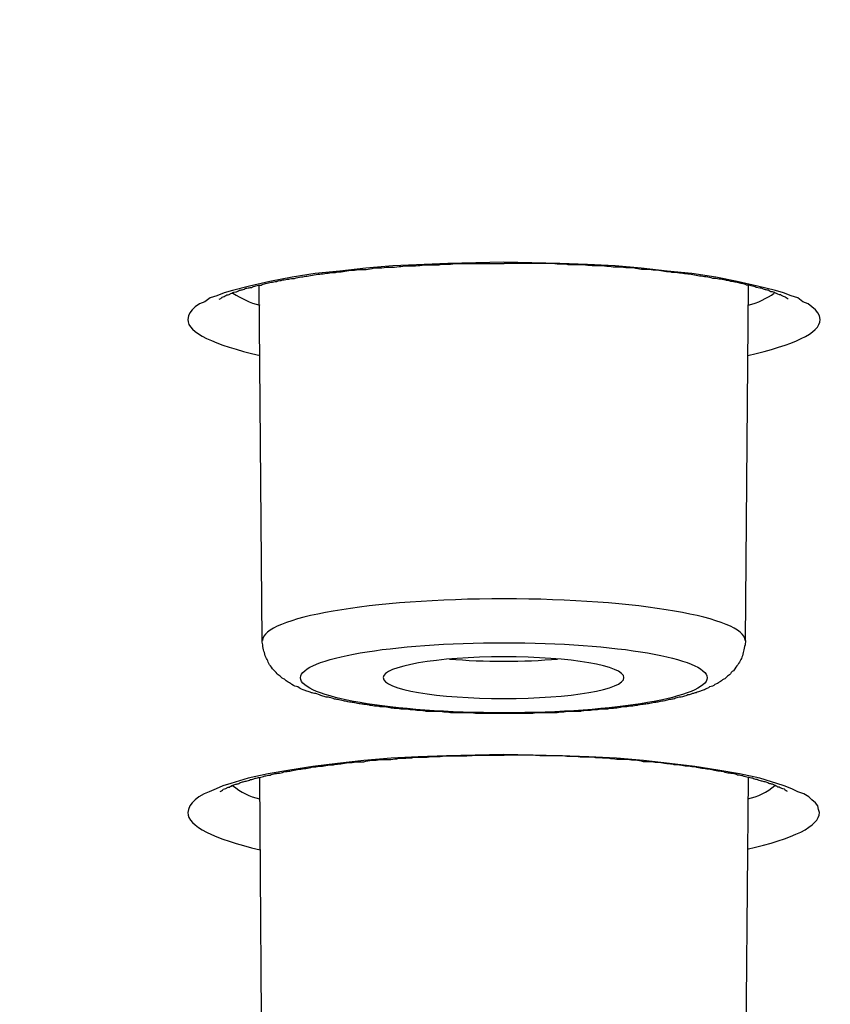
# Model space of a CAD drawing. Units: inches. Extents: x -1105 to 784, y -1219 to 1676.
# Drawn here: x 362 to 369, y 1173 to 1181 of the extents above; entities that cross this region are included whole.
import ezdxf

# ---------------------------------------------------------------- set-up
doc = ezdxf.new("R2010")
doc.units = ezdxf.units.IN
doc.header["$MEASUREMENT"] = 0
doc.layers.add('Layer 1', color=7, linetype='Continuous')

msp = doc.modelspace()

# ---------------------------------------------------------------- linework, layer by layer
at = {"layer": 'Layer 1', "lineweight": 25}
for points in [[(366.0739, 1179.0844), (365.6281, 1179.0724), (365.188, 1179.0547), (364.9738, 1179.0369), (364.7657, 1179.0129), (364.5695, 1178.9951), (364.3852, 1178.9654), (364.2068, 1178.9298), (364.0463, 1178.8942), (363.9095, 1178.8583), (363.844, 1178.8405), (363.7847, 1178.8169), (363.7311, 1178.7988), (363.6894, 1178.769), (363.6478, 1178.7512), (363.6121, 1178.7276), (363.5883, 1178.7037), (363.5705, 1178.6801), (363.5587, 1178.6561), (363.5527, 1178.6264)], [(368.5953, 1178.6264), (368.5893, 1178.6561), (368.5775, 1178.6801), (368.5595, 1178.7037), (368.53, 1178.7276), (368.5002, 1178.7512), (368.4585, 1178.769), (368.4169, 1178.7988), (368.3634, 1178.8169), (368.3038, 1178.8405), (368.2385, 1178.8583), (368.0959, 1178.8942), (367.9353, 1178.9298), (367.7629, 1178.9654), (367.5725, 1178.9951), (367.3763, 1179.0129), (367.1682, 1179.0369), (366.9601, 1179.0547), (366.7399, 1179.0666), (366.52, 1179.0724), (366.0739, 1179.0844)], [(364.1462, 1176.068), (364.1224, 1178.9044)], [(367.9995, 1176.068), (368.0233, 1178.9044)], [(366.0739, 1175.1596), (365.6161, 1175.1479), (365.3901, 1175.1418), (365.176, 1175.1298), (364.9561, 1175.112), (364.7479, 1175.0884), (364.5517, 1175.0645), (364.3674, 1175.0347), (364.195, 1175.0049), (364.0344, 1174.9694), (363.8975, 1174.9276), (363.8322, 1174.9099), (363.7787, 1174.8863), (363.7251, 1174.8623), (363.6836, 1174.8445), (363.6418, 1174.8209), (363.6121, 1174.797), (363.5883, 1174.773), (363.5705, 1174.7494), (363.5587, 1174.7197), (363.5527, 1174.6957)], [(368.5893, 1174.6957), (368.5835, 1174.7197), (368.5775, 1174.7494), (368.5595, 1174.773), (368.53, 1174.797), (368.5062, 1174.8209), (368.4645, 1174.8445), (368.4169, 1174.8623), (368.3694, 1174.8863), (368.3098, 1174.9099), (368.2505, 1174.9276), (368.1137, 1174.9694), (367.9531, 1175.0049), (367.7807, 1175.0347), (367.5963, 1175.0645), (367.3941, 1175.0884), (367.186, 1175.112), (366.9718, 1175.1298), (366.7519, 1175.1418), (366.526, 1175.1479), (366.0739, 1175.1596)], [(364.1462, 1172.3097), (364.1284, 1174.9737)], [(367.9995, 1172.3097), (368.0233, 1174.9737)]]:
    msp.add_lwpolyline(points, dxfattribs=at)
for points, knots in [([(308.7264, 1161.9466), (366.7044, 1156.4462), (439.3701, 1160.1508), (471.0469, 1170.2181), (502.7118, 1180.2854), (481.3936, 1192.9038), (423.4216, 1198.4042), (365.4437, 1203.905), (292.7779, 1200.2001), (261.1012, 1190.1328), (229.4304, 1180.0655), (250.7544, 1167.447), (308.7264, 1161.9466)], [0, 0, 0, 0, 1, 1, 1, 2, 2, 2, 3, 3, 3, 4, 4, 4, 4]), ([(486.4364, 1180.8447), (486.6385, 1192.3925), (432.9122, 1201.776), (366.4427, 1201.8116), (299.9673, 1201.8475), (245.9138, 1192.5173), (245.7059, 1180.9754), (245.7059, 1180.9754), (245.7059, 1180.8447), (245.7059, 1180.8447)], [0, 0, 0, 0, 1, 1, 1, 2, 2, 2, 3, 3, 3, 3]), ([(308.6572, 1161.9361), (309.2579, 1161.8827), (309.8644, 1161.829), (310.4591, 1161.7757), (311.0656, 1161.7161), (311.6722, 1161.6624), (312.2787, 1161.6091), (312.8912, 1161.5554), (313.5036, 1161.502), (314.1161, 1161.4545), (314.7345, 1161.4007), (315.347, 1161.3474), (315.9655, 1161.3057), (316.5899, 1161.2523), (317.2084, 1161.2048), (317.8326, 1161.1572), (318.4571, 1161.1097), (319.0873, 1161.0621), (319.7118, 1161.0146), (320.342, 1160.9728), (320.9724, 1160.9253), (321.6027, 1160.8836), (322.2389, 1160.836), (322.8694, 1160.7943), (323.5056, 1160.7529), (324.1478, 1160.7112), (324.7841, 1160.6694), (325.4263, 1160.628), (326.0685, 1160.5921), (326.7108, 1160.5507), (327.353, 1160.509), (328.0012, 1160.4734), (328.6492, 1160.4375), (329.2975, 1160.4019), (329.9457, 1160.3602), (330.5937, 1160.3246), (331.2419, 1160.2949), (331.9019, 1160.2593), (332.5561, 1160.2234), (333.2044, 1160.194), (333.8644, 1160.1642), (334.5184, 1160.1283), (335.1786, 1160.0985), (335.8386, 1160.0687), (336.4986, 1160.0393), (337.1586, 1160.0096), (337.8188, 1159.9798), (338.4848, 1159.9559), (339.1448, 1159.9261), (339.8108, 1159.9025), (340.4768, 1159.8786), (341.1428, 1159.8488), (341.8088, 1159.8252), (342.4748, 1159.8013), (343.1408, 1159.7777), (343.8128, 1159.7537), (344.4848, 1159.7359), (345.1566, 1159.7181), (345.8286, 1159.6942), (346.5006, 1159.6706), (347.1726, 1159.6528), (347.8444, 1159.6347), (348.5224, 1159.6169), (349.1884, 1159.5991), (349.8663, 1159.5813), (350.5441, 1159.5693), (351.2161, 1159.5574), (351.8939, 1159.5396), (352.5719, 1159.528), (353.2499, 1159.5098), (353.9277, 1159.504), (354.6057, 1159.492), (355.2834, 1159.4801), (355.9614, 1159.4684), (356.6452, 1159.4565), (357.3232, 1159.4507), (358.001, 1159.4387), (358.679, 1159.4325), (359.3627, 1159.4267), (360.0407, 1159.4209), (360.7245, 1159.4147), (361.4025, 1159.4089), (362.0863, 1159.4027), (362.7641, 1159.4027), (363.448, 1159.3969), (364.1318, 1159.3969), (364.8098, 1159.3969), (365.4936, 1159.3969), (365.4936, 1159.3969), (367.5391, 1159.3969), (367.5391, 1159.3969), (368.2171, 1159.3969), (368.9009, 1159.3969), (369.5789, 1159.4027), (370.2567, 1159.4027), (370.9404, 1159.4147), (371.6244, 1159.4147), (372.3022, 1159.4209), (372.9862, 1159.4325), (373.664, 1159.4387), (374.342, 1159.4445), (375.0197, 1159.4507), (375.7037, 1159.4623), (376.3815, 1159.4684), (377.0595, 1159.4801), (377.7433, 1159.492), (378.4153, 1159.504), (379.0931, 1159.516), (379.771, 1159.528), (380.4488, 1159.5457), (381.1268, 1159.5574), (381.7988, 1159.5755), (382.4766, 1159.5933), (383.1486, 1159.6053), (383.8266, 1159.6231), (384.4984, 1159.6408), (385.1704, 1159.6586), (385.8423, 1159.6826), (386.5143, 1159.7004), (387.1863, 1159.7181), (387.8581, 1159.7417), (388.5241, 1159.7599), (389.1961, 1159.7893), (389.8621, 1159.8074), (390.5341, 1159.831), (391.2001, 1159.8608), (391.8661, 1159.8847), (392.5321, 1159.9083), (393.1921, 1159.9323), (393.8581, 1159.962), (394.5181, 1159.9914), (395.1783, 1160.0212), (395.8443, 1160.0452), (396.4984, 1160.0749), (397.1584, 1160.1105), (397.8186, 1160.1344), (398.4726, 1160.17), (399.1326, 1160.1998), (399.7868, 1160.2353), (400.4408, 1160.2713), (401.089, 1160.3068), (401.7432, 1160.3366), (402.3913, 1160.3722), (403.0395, 1160.4077), (403.6877, 1160.4495), (404.3357, 1160.485), (404.984, 1160.521), (405.6262, 1160.5624), (406.2684, 1160.5983), (406.9106, 1160.6397), (407.5529, 1160.6814), (408.1831, 1160.7231), (408.8253, 1160.7645), (409.4616, 1160.8062), (410.092, 1160.848), (410.7283, 1160.8955), (411.3585, 1160.9373), (411.9889, 1160.9848), (412.6192, 1161.0262), (413.2496, 1161.0737), (413.8739, 1161.1213), (414.4983, 1161.1692), (415.1228, 1161.2167), (415.741, 1161.2701), (416.3595, 1161.3176), (416.978, 1161.3652), (417.5964, 1161.4189), (418.2089, 1161.4664), (418.8213, 1161.5198), (419.4338, 1161.5735), (420.0405, 1161.6269), (420.6529, 1161.6806), (421.2534, 1161.7339), (421.8601, 1161.7873), (422.4666, 1161.8468), (423.0612, 1161.9005), (423.6617, 1161.9539), (424.2564, 1162.0134), (424.8511, 1162.0729), (425.4458, 1162.1324), (426.0405, 1162.1858), (426.6292, 1162.2511), (427.2119, 1162.3106), (427.8006, 1162.3702), (428.3833, 1162.4297), (428.9661, 1162.4892), (429.5429, 1162.5545), (430.1198, 1162.6141), (430.6965, 1162.6794), (431.2674, 1162.7447), (431.8381, 1162.8101), (432.409, 1162.8757), (432.9739, 1162.9411), (433.5389, 1163.0064), (434.1038, 1163.0779), (434.6627, 1163.1432), (435.2217, 1163.2147), (435.7748, 1163.2801), (436.3337, 1163.3454), (436.8808, 1163.4169), (437.4278, 1163.488), (437.9749, 1163.5595), (438.5221, 1163.6307), (439.0632, 1163.7022), (439.6042, 1163.7737), (440.1395, 1163.8448), (440.6747, 1163.9221), (441.2098, 1163.9994), (441.739, 1164.0709), (442.2684, 1164.1482), (442.7916, 1164.2197), (443.3089, 1164.2967), (443.8323, 1164.374), (444.3555, 1164.4513), (444.8669, 1164.5286), (445.3783, 1164.6059), (445.8896, 1164.6832), (446.3952, 1164.7667), (446.9006, 1164.844), (447.406, 1164.9271), (447.9056, 1165.0044), (448.399, 1165.0879), (448.8986, 1165.171), (449.3862, 1165.2483), (449.8738, 1165.3314), (450.3674, 1165.4149), (450.8491, 1165.498), (451.3307, 1165.5873), (451.8063, 1165.6704), (452.2822, 1165.7539), (452.752, 1165.837), (453.2276, 1165.9263), (453.6915, 1166.0152), (454.1553, 1166.0987), (454.6191, 1166.188), (455.077, 1166.2711), (455.5289, 1166.3604), (455.9867, 1166.4496), (456.4328, 1166.5386), (456.8788, 1166.6279), (457.3307, 1166.7229), (457.7648, 1166.8122), (458.2048, 1166.9015), (458.6449, 1166.9966), (459.073, 1167.0859), (459.5011, 1167.1748), (459.9294, 1167.2699), (460.3515, 1167.3654), (460.7737, 1167.4604), (461.1959, 1167.5555), (461.6062, 1167.6448), (462.0165, 1167.7399), (462.4268, 1167.835), (462.8253, 1167.9301), (463.2296, 1168.0314), (463.6279, 1168.1264), (464.0205, 1168.2215), (464.4188, 1168.3166), (464.8053, 1168.4179), (465.1919, 1168.513), (465.5724, 1168.6139), (465.9589, 1168.7151), (466.3337, 1168.8102), (466.7082, 1168.9111), (467.0828, 1169.0124), (467.4455, 1169.1075), (467.8083, 1169.2145), (468.1711, 1169.3158), (468.5278, 1169.4109), (468.8786, 1169.518), (469.2296, 1169.6189), (469.5804, 1169.7201), (469.9194, 1169.821), (470.2642, 1169.9281), (470.6032, 1170.0294), (470.9362, 1170.1364), (471.2692, 1170.2431), (471.5962, 1170.3444), (471.9174, 1170.4515), (472.2384, 1170.5585), (472.5536, 1170.6594), (472.8688, 1170.7665), (473.1839, 1170.8736), (473.4873, 1170.9806), (473.7905, 1171.0877), (474.0938, 1171.1948), (474.3852, 1171.3018), (474.6825, 1171.4089), (474.9739, 1171.5218), (475.4733, 1171.712), (475.9669, 1171.9025), (476.4545, 1172.1047), (476.9184, 1172.2948), (477.3822, 1172.4912), (477.8401, 1172.6934), (478.2741, 1172.8893), (478.7022, 1173.0857), (479.1245, 1173.2937), (479.5228, 1173.49), (479.9214, 1173.6922), (480.3077, 1173.9063), (480.5041, 1174.0076), (480.6942, 1174.1143), (480.8846, 1174.2213), (481.0868, 1174.3346), (481.2829, 1174.4533), (481.4793, 1174.5723), (481.6695, 1174.6914), (481.8598, 1174.81), (482.0442, 1174.9291), (482.2226, 1175.042), (482.401, 1175.1668), (482.5734, 1175.2859), (482.7458, 1175.4049), (482.9064, 1175.5236), (483.073, 1175.6488), (483.2276, 1175.7617), (483.388, 1175.8865), (483.5366, 1176.0114), (483.6854, 1176.1304), (483.8341, 1176.2553), (483.9709, 1176.3801), (484.1075, 1176.4988), (484.2444, 1176.624), (484.3692, 1176.7547), (484.5001, 1176.8737), (484.6189, 1177.0044), (484.738, 1177.1292), (484.9222, 1177.3256), (485.0888, 1177.5278), (485.2552, 1177.7419), (485.4098, 1177.9441), (485.5526, 1178.152), (485.6834, 1178.372), (485.7785, 1178.5266), (485.8678, 1178.6932), (485.9451, 1178.8598), (486.0282, 1179.0202), (486.0937, 1179.1868), (486.1531, 1179.3592), (486.2126, 1179.52), (486.2661, 1179.6862), (486.3077, 1179.8586), (486.3494, 1180.0252), (486.385, 1180.1976), (486.403, 1180.37), (486.4267, 1180.5246), (486.4385, 1180.6854), (486.4385, 1180.8458)], [0, 0, 0, 0, 1, 1, 1, 2, 2, 2, 3, 3, 3, 4, 4, 4, 5, 5, 5, 6, 6, 6, 7, 7, 7, 8, 8, 8, 9, 9, 9, 10, 10, 10, 11, 11, 11, 12, 12, 12, 13, 13, 13, 14, 14, 14, 15, 15, 15, 16, 16, 16, 17, 17, 17, 18, 18, 18, 19, 19, 19, 20, 20, 20, 21, 21, 21, 22, 22, 22, 23, 23, 23, 24, 24, 24, 25, 25, 25, 26, 26, 26, 27, 27, 27, 28, 28, 28, 29, 29, 29, 30, 30, 30, 31, 31, 31, 32, 32, 32, 33, 33, 33, 34, 34, 34, 35, 35, 35, 36, 36, 36, 37, 37, 37, 38, 38, 38, 39, 39, 39, 40, 40, 40, 41, 41, 41, 42, 42, 42, 43, 43, 43, 44, 44, 44, 45, 45, 45, 46, 46, 46, 47, 47, 47, 48, 48, 48, 49, 49, 49, 50, 50, 50, 51, 51, 51, 52, 52, 52, 53, 53, 53, 54, 54, 54, 55, 55, 55, 56, 56, 56, 57, 57, 57, 58, 58, 58, 59, 59, 59, 60, 60, 60, 61, 61, 61, 62, 62, 62, 63, 63, 63, 64, 64, 64, 65, 65, 65, 66, 66, 66, 67, 67, 67, 68, 68, 68, 69, 69, 69, 70, 70, 70, 71, 71, 71, 72, 72, 72, 73, 73, 73, 74, 74, 74, 75, 75, 75, 76, 76, 76, 77, 77, 77, 78, 78, 78, 79, 79, 79, 80, 80, 80, 81, 81, 81, 82, 82, 82, 83, 83, 83, 84, 84, 84, 85, 85, 85, 86, 86, 86, 87, 87, 87, 88, 88, 88, 89, 89, 89, 90, 90, 90, 91, 91, 91, 92, 92, 92, 93, 93, 93, 94, 94, 94, 95, 95, 95, 96, 96, 96, 97, 97, 97, 98, 98, 98, 99, 99, 99, 100, 100, 100, 101, 101, 101, 102, 102, 102, 103, 103, 103, 104, 104, 104, 105, 105, 105, 106, 106, 106, 107, 107, 107, 108, 108, 108, 109, 109, 109, 110, 110, 110, 111, 111, 111, 112, 112, 112, 113, 113, 113, 114, 114, 114, 115, 115, 115, 116, 116, 116, 116]), ([(363.8048, 1178.7883), (363.8226, 1178.8002), (363.8286, 1178.8002), (363.8286, 1178.806), (363.8524, 1178.8122), (363.8524, 1178.818), (363.8641, 1178.8242), (363.8701, 1178.8242), (363.8821, 1178.8242), (363.8881, 1178.83), (363.8939, 1178.83), (363.8999, 1178.8358), (363.9119, 1178.842), (363.9177, 1178.842), (363.9237, 1178.8478), (363.9356, 1178.8478), (363.9415, 1178.8478), (363.9534, 1178.854), (363.9654, 1178.8598), (363.9772, 1178.8598), (363.9832, 1178.8656), (363.995, 1178.8656), (364.007, 1178.8717), (364.013, 1178.8775), (364.0248, 1178.8775), (364.0367, 1178.8775), (364.0485, 1178.8834), (364.0605, 1178.8834), (364.0723, 1178.8895), (364.0843, 1178.8953), (364.0961, 1178.8953), (364.114, 1178.9015), (364.1198, 1178.9015), (364.1378, 1178.9015), (364.1496, 1178.9073), (364.1616, 1178.9131), (364.1734, 1178.9131), (364.1913, 1178.9193), (364.2031, 1178.9193), (364.2211, 1178.9251), (364.2329, 1178.9251), (364.2449, 1178.9313), (364.2627, 1178.9313), (364.2804, 1178.9371), (364.2924, 1178.9371), (364.3102, 1178.9429), (364.328, 1178.9429), (364.34, 1178.949), (364.3578, 1178.949), (364.3697, 1178.9549), (364.3875, 1178.9549), (364.4053, 1178.9549), (364.4233, 1178.9607), (364.441, 1178.9668), (364.4588, 1178.9668), (364.4768, 1178.9668), (364.4886, 1178.9726), (364.5064, 1178.9726), (364.5243, 1178.9788), (364.5421, 1178.9788), (364.5599, 1178.9846), (364.5837, 1178.9846), (364.6016, 1178.9904), (364.6194, 1178.9904), (364.6372, 1178.9904), (364.6552, 1178.9966), (364.673, 1178.9966), (364.6908, 1179.0024), (364.7145, 1179.0024), (364.7325, 1179.0024), (364.7503, 1179.0086), (364.774, 1179.0086), (364.7918, 1179.0086), (364.8098, 1179.0144), (364.8336, 1179.0144), (364.8514, 1179.0202), (364.8691, 1179.0202), (364.8929, 1179.0202), (364.9167, 1179.0264), (364.9346, 1179.0264), (364.9524, 1179.0264), (364.9762, 1179.0264), (364.994, 1179.0322), (365.0178, 1179.0322), (365.0417, 1179.038), (365.0595, 1179.038), (365.0833, 1179.038), (365.1011, 1179.038), (365.1248, 1179.0441), (365.1486, 1179.0441), (365.1666, 1179.0441), (365.1903, 1179.0441), (365.2141, 1179.0441), (365.2379, 1179.0499), (365.2557, 1179.0499), (365.2794, 1179.0561), (365.3032, 1179.0561), (365.327, 1179.0561), (365.345, 1179.0561), (365.3687, 1179.0561), (365.3925, 1179.0561), (365.4163, 1179.0619), (365.44, 1179.0619), (365.4578, 1179.0619), (365.4876, 1179.0619), (365.5054, 1179.0619), (365.5291, 1179.0619), (365.5531, 1179.0619), (365.5769, 1179.0677), (365.5769, 1179.0677), (365.6482, 1179.0677), (365.6482, 1179.0677), (365.672, 1179.0739), (365.6957, 1179.0739), (365.7195, 1179.0739), (365.7195, 1179.0739), (365.7908, 1179.0739), (365.7908, 1179.0739), (365.8146, 1179.0739), (365.8326, 1179.0739), (365.8623, 1179.0739), (365.8623, 1179.0739), (365.9336, 1179.0739), (365.9336, 1179.0739), (365.9336, 1179.0739), (366.005, 1179.0739), (366.005, 1179.0739), (366.005, 1179.0739), (366.0763, 1179.0739), (366.0763, 1179.0739)], [0, 0, 0, 0, 1, 1, 1, 2, 2, 2, 3, 3, 3, 4, 4, 4, 5, 5, 5, 6, 6, 6, 7, 7, 7, 8, 8, 8, 9, 9, 9, 10, 10, 10, 11, 11, 11, 12, 12, 12, 13, 13, 13, 14, 14, 14, 15, 15, 15, 16, 16, 16, 17, 17, 17, 18, 18, 18, 19, 19, 19, 20, 20, 20, 21, 21, 21, 22, 22, 22, 23, 23, 23, 24, 24, 24, 25, 25, 25, 26, 26, 26, 27, 27, 27, 28, 28, 28, 29, 29, 29, 30, 30, 30, 31, 31, 31, 32, 32, 32, 33, 33, 33, 34, 34, 34, 35, 35, 35, 36, 36, 36, 37, 37, 37, 38, 38, 38, 39, 39, 39, 40, 40, 40, 41, 41, 41, 42, 42, 42, 43, 43, 43, 43]), ([(368.342, 1178.7883), (368.324, 1178.8002), (368.324, 1178.8002), (368.3182, 1178.806), (368.2944, 1178.8122), (368.2884, 1178.818), (368.2824, 1178.8242), (368.2764, 1178.8242), (368.2706, 1178.8242), (368.2587, 1178.83), (368.2527, 1178.83), (368.2409, 1178.8358), (368.2349, 1178.842), (368.2289, 1178.842), (368.2171, 1178.8478), (368.2111, 1178.8478), (368.1991, 1178.8478), (368.1933, 1178.854), (368.1814, 1178.8598), (368.1694, 1178.8598), (368.1636, 1178.8656), (368.1516, 1178.8656), (368.1398, 1178.8717), (368.1278, 1178.8775), (368.116, 1178.8775), (368.116, 1178.8775), (368.0863, 1178.8834), (368.0863, 1178.8834), (368.0743, 1178.8895), (368.0625, 1178.8953), (368.0445, 1178.8953), (368.0387, 1178.9015), (368.0208, 1178.9015), (368.009, 1178.9015), (367.997, 1178.9073), (367.9852, 1178.9131), (367.9672, 1178.9131), (367.9672, 1178.9131), (367.9257, 1178.9251), (367.9257, 1178.9251), (367.9137, 1178.9251), (367.8959, 1178.9313), (367.8841, 1178.9313), (367.8661, 1178.9371), (367.8543, 1178.9371), (367.8364, 1178.9429), (367.8246, 1178.9429), (367.8068, 1178.949), (367.7888, 1178.949), (367.771, 1178.9549), (367.7591, 1178.9549), (367.7413, 1178.9549), (367.7235, 1178.9607), (367.7057, 1178.9668), (367.6878, 1178.9668), (367.67, 1178.9668), (367.6522, 1178.9726), (367.6342, 1178.9726), (367.6164, 1178.9788), (367.5987, 1178.9788), (367.5807, 1178.9846), (367.5629, 1178.9846), (367.5451, 1178.9904), (367.5273, 1178.9904), (367.5094, 1178.9904), (367.4916, 1178.9966), (367.4738, 1178.9966), (367.45, 1179.0024), (367.4321, 1179.0024), (367.4143, 1179.0024), (367.3965, 1179.0086), (367.3785, 1179.0086), (367.3548, 1179.0086), (367.337, 1179.0144), (367.3132, 1179.0144), (367.2954, 1179.0202), (367.2716, 1179.0202), (367.2537, 1179.0202), (367.2359, 1179.0264), (367.2121, 1179.0264), (367.1883, 1179.0264), (367.1704, 1179.0264), (367.1526, 1179.0322), (367.1288, 1179.0322), (367.111, 1179.038), (367.0873, 1179.038), (367.0635, 1179.038), (367.0455, 1179.038), (367.0218, 1179.0441), (366.998, 1179.0441), (366.9742, 1179.0441), (366.9564, 1179.0441), (366.9326, 1179.0441), (366.9147, 1179.0499), (366.8851, 1179.0499), (366.8671, 1179.0561), (366.8434, 1179.0561), (366.8256, 1179.0561), (366.7958, 1179.0561), (366.778, 1179.0561), (366.7543, 1179.0561), (366.7305, 1179.0619), (366.7067, 1179.0619), (366.6828, 1179.0619), (366.665, 1179.0619), (366.6352, 1179.0619), (366.6174, 1179.0619), (366.5937, 1179.0619), (366.5699, 1179.0677), (366.5699, 1179.0677), (366.4986, 1179.0677), (366.4986, 1179.0677), (366.4748, 1179.0739), (366.451, 1179.0739), (366.4271, 1179.0739), (366.4271, 1179.0739), (366.3617, 1179.0739), (366.3617, 1179.0739), (366.332, 1179.0739), (366.3082, 1179.0739), (366.2904, 1179.0739), (366.2904, 1179.0739), (366.2191, 1179.0739), (366.2191, 1179.0739), (366.2191, 1179.0739), (366.1476, 1179.0739), (366.1476, 1179.0739), (366.1476, 1179.0739), (366.0763, 1179.0739), (366.0763, 1179.0739)], [0, 0, 0, 0, 1, 1, 1, 2, 2, 2, 3, 3, 3, 4, 4, 4, 5, 5, 5, 6, 6, 6, 7, 7, 7, 8, 8, 8, 9, 9, 9, 10, 10, 10, 11, 11, 11, 12, 12, 12, 13, 13, 13, 14, 14, 14, 15, 15, 15, 16, 16, 16, 17, 17, 17, 18, 18, 18, 19, 19, 19, 20, 20, 20, 21, 21, 21, 22, 22, 22, 23, 23, 23, 24, 24, 24, 25, 25, 25, 26, 26, 26, 27, 27, 27, 28, 28, 28, 29, 29, 29, 30, 30, 30, 31, 31, 31, 32, 32, 32, 33, 33, 33, 34, 34, 34, 35, 35, 35, 36, 36, 36, 37, 37, 37, 38, 38, 38, 39, 39, 39, 40, 40, 40, 41, 41, 41, 42, 42, 42, 43, 43, 43, 43]), ([(367.9972, 1176.0673), (367.9972, 1176.2513), (367.1348, 1176.4001), (366.0763, 1176.4001), (365.012, 1176.4001), (364.1498, 1176.2513), (364.1498, 1176.0673)], [0, 0, 0, 0, 1, 1, 1, 2, 2, 2, 2]), ([(367.9995, 1176.068), (367.9995, 1176.0502), (367.9995, 1176.0382), (367.9935, 1176.0205), (367.9877, 1176.0027), (367.9877, 1175.9845), (367.9817, 1175.9729), (367.9817, 1175.9551), (367.9698, 1175.937), (367.9698, 1175.9254), (367.964, 1175.9134), (367.952, 1175.9014), (367.946, 1175.8836), (367.9342, 1175.8717), (367.9282, 1175.8597), (367.9162, 1175.8419), (367.9104, 1175.8303), (367.8984, 1175.8241), (367.8866, 1175.8121), (367.8807, 1175.8005), (367.8687, 1175.7885), (367.8569, 1175.7824), (367.8449, 1175.7708), (367.8389, 1175.7646), (367.8271, 1175.7588), (367.8151, 1175.753), (367.8034, 1175.741), (367.7914, 1175.7348), (367.7854, 1175.729), (367.7736, 1175.7232), (367.7558, 1175.717), (367.7438, 1175.7051), (367.732, 1175.6993), (367.7141, 1175.6993), (367.7023, 1175.6873), (367.6843, 1175.6815), (367.6725, 1175.6757), (367.6605, 1175.6695), (367.6487, 1175.6695), (367.6427, 1175.6637), (367.631, 1175.6637), (367.619, 1175.6575), (367.607, 1175.6517), (367.5952, 1175.6517), (367.5892, 1175.6459), (367.5774, 1175.6459), (367.5654, 1175.6397), (367.5536, 1175.6339), (367.5417, 1175.6339), (367.5297, 1175.6278), (367.5179, 1175.6278), (367.5059, 1175.6219), (367.4941, 1175.6161), (367.4821, 1175.6161), (367.4703, 1175.6161), (367.4584, 1175.61), (367.4466, 1175.61), (367.4346, 1175.6042), (367.4168, 1175.5984), (367.4108, 1175.5984), (367.393, 1175.5984), (367.3811, 1175.5922), (367.3693, 1175.5922), (367.3573, 1175.5864), (367.3395, 1175.5864), (367.3275, 1175.5802), (367.3097, 1175.5802), (367.298, 1175.5744), (367.286, 1175.5744), (367.274, 1175.5744), (367.2562, 1175.5686), (367.2444, 1175.5686), (367.2265, 1175.5624), (367.2147, 1175.5624), (367.1967, 1175.5624), (367.1849, 1175.5566), (367.1671, 1175.5566), (367.1551, 1175.5566), (367.1373, 1175.5504), (367.1254, 1175.5504), (367.1076, 1175.5446), (367.0898, 1175.5446), (367.0778, 1175.5446), (367.06, 1175.5388), (367.0421, 1175.5388), (367.0303, 1175.5388), (367.0125, 1175.5388), (367.0005, 1175.5327), (366.9827, 1175.5327), (366.9648, 1175.5269), (366.947, 1175.5269), (366.9292, 1175.5269), (366.9114, 1175.5269), (366.8994, 1175.521), (366.8817, 1175.521), (366.8637, 1175.521), (366.8459, 1175.521), (366.8281, 1175.5149), (366.8103, 1175.5149), (366.7924, 1175.5149), (366.7746, 1175.5091), (366.7568, 1175.5091), (366.7388, 1175.5091), (366.7211, 1175.5091), (366.7033, 1175.5091), (366.6853, 1175.5029), (366.6675, 1175.5029), (366.6497, 1175.5029), (366.6318, 1175.5029), (366.6318, 1175.5029), (366.5784, 1175.5029), (366.5784, 1175.5029), (366.5605, 1175.4971), (366.5427, 1175.4971), (366.5249, 1175.4971), (366.5069, 1175.4913), (366.4891, 1175.4913), (366.4713, 1175.4913), (366.4534, 1175.4913), (366.4296, 1175.4913), (366.4118, 1175.4913), (366.4118, 1175.4913), (366.3583, 1175.4913), (366.3583, 1175.4913), (366.3405, 1175.4913), (366.3227, 1175.4913), (366.3048, 1175.4851), (366.3048, 1175.4851), (366.2454, 1175.4851), (366.2454, 1175.4851), (366.2454, 1175.4851), (366.1859, 1175.4851), (366.1859, 1175.4851), (366.1859, 1175.4851), (366.1324, 1175.4851), (366.1324, 1175.4851), (366.1324, 1175.4851), (366.0728, 1175.4851), (366.0728, 1175.4851), (366.0728, 1175.4851), (366.0193, 1175.4851), (366.0193, 1175.4851), (366.0193, 1175.4851), (365.96, 1175.4851), (365.96, 1175.4851), (365.96, 1175.4851), (365.9004, 1175.4851), (365.9004, 1175.4851), (365.9004, 1175.4851), (365.8469, 1175.4851), (365.8469, 1175.4851), (365.8291, 1175.4913), (365.8053, 1175.4913), (365.7874, 1175.4913), (365.7874, 1175.4913), (365.734, 1175.4913), (365.734, 1175.4913), (365.7161, 1175.4913), (365.6983, 1175.4913), (365.6805, 1175.4913), (365.6567, 1175.4913), (365.6388, 1175.4913), (365.621, 1175.4971), (365.6032, 1175.4971), (365.5852, 1175.4971), (365.5674, 1175.5029), (365.5674, 1175.5029), (365.5079, 1175.5029), (365.5079, 1175.5029), (365.4901, 1175.5029), (365.4723, 1175.5029), (365.4544, 1175.5029), (365.4366, 1175.5091), (365.4188, 1175.5091), (365.401, 1175.5091), (365.3891, 1175.5091), (365.3713, 1175.5091), (365.3533, 1175.5149), (365.3355, 1175.5149), (365.3177, 1175.5149), (365.2998, 1175.521), (365.282, 1175.521), (365.2702, 1175.521), (365.2522, 1175.521), (365.2344, 1175.5269), (365.2167, 1175.5269), (365.1987, 1175.5269), (365.1809, 1175.5269), (365.1691, 1175.5327), (365.1511, 1175.5327), (365.1334, 1175.5388), (365.1156, 1175.5388), (365.0976, 1175.5388), (365.0858, 1175.5388), (365.0738, 1175.5446), (365.0561, 1175.5446), (365.0383, 1175.5446), (365.0203, 1175.5504), (365.0085, 1175.5504), (364.9907, 1175.5566), (364.9787, 1175.5566), (364.961, 1175.5566), (364.949, 1175.5624), (364.9312, 1175.5624), (364.9192, 1175.5624), (364.9014, 1175.5686), (364.8895, 1175.5686), (364.8777, 1175.5744), (364.8599, 1175.5744), (364.8479, 1175.5744), (364.8301, 1175.5802), (364.8181, 1175.5802), (364.8063, 1175.5864), (364.7944, 1175.5864), (364.7766, 1175.5922), (364.7646, 1175.5922), (364.7528, 1175.5984), (364.7408, 1175.5984), (364.7231, 1175.5984), (364.7171, 1175.6042), (364.6993, 1175.61), (364.6873, 1175.61), (364.6755, 1175.6161), (364.6635, 1175.6161), (364.6517, 1175.6161), (364.6398, 1175.6219), (364.628, 1175.6278), (364.616, 1175.6278), (364.6042, 1175.6339), (364.6042, 1175.6339), (364.5744, 1175.6459), (364.5744, 1175.6459), (364.5625, 1175.6459), (364.5447, 1175.6517), (364.5387, 1175.6517), (364.5269, 1175.6575), (364.5149, 1175.6637), (364.5031, 1175.6637), (364.4911, 1175.6695), (364.4851, 1175.6695), (364.4733, 1175.6757), (364.4554, 1175.6815), (364.4436, 1175.6873), (364.4316, 1175.6993), (364.4138, 1175.6993), (364.4018, 1175.7051), (364.3841, 1175.717), (364.3781, 1175.7232), (364.3663, 1175.729), (364.3543, 1175.7348), (364.3425, 1175.741), (364.3305, 1175.753), (364.3247, 1175.7588), (364.3127, 1175.7646), (364.3008, 1175.7708), (364.289, 1175.7824), (364.277, 1175.7885), (364.2712, 1175.8005), (364.2592, 1175.8121), (364.2474, 1175.8241), (364.2414, 1175.8303), (364.2295, 1175.8419), (364.2177, 1175.8597), (364.2057, 1175.8717), (364.1997, 1175.8836), (364.1939, 1175.9014), (364.1879, 1175.9134), (364.1819, 1175.9254), (364.1701, 1175.937), (364.1701, 1175.9551), (364.1641, 1175.9729), (364.1581, 1175.9845), (364.1521, 1176.0027), (364.1521, 1176.0205), (364.1521, 1176.0382), (364.1462, 1176.0502), (364.1462, 1176.068)], [0, 0, 0, 0, 1, 1, 1, 2, 2, 2, 3, 3, 3, 4, 4, 4, 5, 5, 5, 6, 6, 6, 7, 7, 7, 8, 8, 8, 9, 9, 9, 10, 10, 10, 11, 11, 11, 12, 12, 12, 13, 13, 13, 14, 14, 14, 15, 15, 15, 16, 16, 16, 17, 17, 17, 18, 18, 18, 19, 19, 19, 20, 20, 20, 21, 21, 21, 22, 22, 22, 23, 23, 23, 24, 24, 24, 25, 25, 25, 26, 26, 26, 27, 27, 27, 28, 28, 28, 29, 29, 29, 30, 30, 30, 31, 31, 31, 32, 32, 32, 33, 33, 33, 34, 34, 34, 35, 35, 35, 36, 36, 36, 37, 37, 37, 38, 38, 38, 39, 39, 39, 40, 40, 40, 41, 41, 41, 42, 42, 42, 43, 43, 43, 44, 44, 44, 45, 45, 45, 46, 46, 46, 47, 47, 47, 48, 48, 48, 49, 49, 49, 50, 50, 50, 51, 51, 51, 52, 52, 52, 53, 53, 53, 54, 54, 54, 55, 55, 55, 56, 56, 56, 57, 57, 57, 58, 58, 58, 59, 59, 59, 60, 60, 60, 61, 61, 61, 62, 62, 62, 63, 63, 63, 64, 64, 64, 65, 65, 65, 66, 66, 66, 67, 67, 67, 68, 68, 68, 69, 69, 69, 70, 70, 70, 71, 71, 71, 72, 72, 72, 73, 73, 73, 74, 74, 74, 75, 75, 75, 76, 76, 76, 77, 77, 77, 78, 78, 78, 79, 79, 79, 80, 80, 80, 81, 81, 81, 82, 82, 82, 83, 83, 83, 84, 84, 84, 85, 85, 85, 86, 86, 86, 87, 87, 87, 88, 88, 88, 89, 89, 89, 90, 90, 90, 91, 91, 91, 92, 92, 92, 92]), ([(367.6939, 1175.7711), (367.6939, 1175.9254), (366.9684, 1176.0506), (366.0765, 1176.0506), (365.1785, 1176.0506), (364.453, 1175.9254), (364.453, 1175.7711), (364.453, 1175.6165), (365.1785, 1175.4913), (366.0765, 1175.4913), (366.9684, 1175.4913), (367.6939, 1175.6165), (367.6939, 1175.7711)], [0, 0, 0, 0, 1, 1, 1, 2, 2, 2, 3, 3, 3, 4, 4, 4, 4]), ([(363.8108, 1174.8638), (363.8286, 1174.8757), (363.8346, 1174.8757), (363.8346, 1174.8815), (363.8524, 1174.8873), (363.8641, 1174.8873), (363.8641, 1174.8935), (363.8701, 1174.8993), (363.8821, 1174.8993), (363.8881, 1174.8993), (363.8939, 1174.9055), (363.8999, 1174.9055), (363.9059, 1174.9113), (363.9177, 1174.9171), (363.9237, 1174.9171), (363.9356, 1174.9233), (363.9415, 1174.9233), (363.9534, 1174.9233), (363.9594, 1174.9291), (363.9712, 1174.9349), (363.9772, 1174.9349), (363.9892, 1174.9411), (363.995, 1174.9411), (364.007, 1174.9469), (364.0188, 1174.9469), (364.0307, 1174.953), (364.0425, 1174.953), (364.0545, 1174.9588), (364.0665, 1174.9588), (364.0783, 1174.9647), (364.0903, 1174.9708), (364.1021, 1174.9708), (364.114, 1174.9766), (364.1258, 1174.9766), (364.1378, 1174.9766), (364.1556, 1174.9828), (364.1676, 1174.9886), (364.1794, 1174.9886), (364.1913, 1174.9944), (364.2091, 1174.9944), (364.2211, 1175.0006), (364.2389, 1175.0064), (364.2507, 1175.0064), (364.2627, 1175.0064), (364.2804, 1175.0122), (364.2984, 1175.0122), (364.3102, 1175.0184), (364.328, 1175.0242), (364.346, 1175.0242), (364.3578, 1175.0242), (364.3757, 1175.0303), (364.3875, 1175.0303), (364.4053, 1175.0362), (364.4233, 1175.0362), (364.441, 1175.042), (364.4588, 1175.042), (364.4768, 1175.0481), (364.4946, 1175.0481), (364.5124, 1175.0481), (364.5301, 1175.0539), (364.5481, 1175.0601), (364.5659, 1175.0601), (364.5837, 1175.0601), (364.6016, 1175.0659), (364.6194, 1175.0659), (364.6372, 1175.0659), (364.6552, 1175.0717), (364.673, 1175.0779), (364.6967, 1175.0779), (364.7145, 1175.0779), (364.7383, 1175.0837), (364.7563, 1175.0837), (364.774, 1175.0837), (364.7918, 1175.0895), (364.8156, 1175.0895), (364.8336, 1175.0957), (364.8514, 1175.0957), (364.8751, 1175.0957), (364.8989, 1175.1015), (364.9167, 1175.1015), (364.9405, 1175.1015), (364.9584, 1175.1015), (364.9762, 1175.1077), (365, 1175.1135), (365.0238, 1175.1135), (365.0475, 1175.1135), (365.0655, 1175.1135), (365.0893, 1175.1193), (365.113, 1175.1193), (365.1308, 1175.1193), (365.1546, 1175.1193), (365.1784, 1175.1193), (365.2021, 1175.1254), (365.2201, 1175.1254), (365.2439, 1175.1312), (365.2676, 1175.1312), (365.2914, 1175.1312), (365.3152, 1175.1312), (365.333, 1175.1312), (365.3568, 1175.1374), (365.3805, 1175.1374), (365.4043, 1175.1374), (365.4281, 1175.1374), (365.452, 1175.1374), (365.4758, 1175.1374), (365.4936, 1175.1432), (365.4936, 1175.1432), (365.5649, 1175.1432), (365.5649, 1175.1432), (365.5947, 1175.149), (365.6124, 1175.149), (365.6362, 1175.149), (365.666, 1175.149), (365.6838, 1175.149), (365.7077, 1175.149), (365.7077, 1175.149), (365.779, 1175.149), (365.779, 1175.149), (365.8088, 1175.149), (365.8326, 1175.1552), (365.8563, 1175.1552), (365.8563, 1175.1552), (365.9277, 1175.1552), (365.9277, 1175.1552), (365.9277, 1175.1552), (365.999, 1175.1552), (365.999, 1175.1552), (365.999, 1175.1552), (366.0763, 1175.1552), (366.0763, 1175.1552)], [0, 0, 0, 0, 1, 1, 1, 2, 2, 2, 3, 3, 3, 4, 4, 4, 5, 5, 5, 6, 6, 6, 7, 7, 7, 8, 8, 8, 9, 9, 9, 10, 10, 10, 11, 11, 11, 12, 12, 12, 13, 13, 13, 14, 14, 14, 15, 15, 15, 16, 16, 16, 17, 17, 17, 18, 18, 18, 19, 19, 19, 20, 20, 20, 21, 21, 21, 22, 22, 22, 23, 23, 23, 24, 24, 24, 25, 25, 25, 26, 26, 26, 27, 27, 27, 28, 28, 28, 29, 29, 29, 30, 30, 30, 31, 31, 31, 32, 32, 32, 33, 33, 33, 34, 34, 34, 35, 35, 35, 36, 36, 36, 37, 37, 37, 38, 38, 38, 39, 39, 39, 40, 40, 40, 41, 41, 41, 42, 42, 42, 43, 43, 43, 43]), ([(368.336, 1174.8638), (368.3182, 1174.8757), (368.3122, 1174.8757), (368.3122, 1174.8815), (368.2884, 1174.8873), (368.2884, 1174.8873), (368.2764, 1174.8935), (368.2706, 1174.8993), (368.2706, 1174.8993), (368.2587, 1174.8993), (368.2527, 1174.9055), (368.2467, 1174.9055), (368.2409, 1174.9113), (368.2289, 1174.9171), (368.2229, 1174.9171), (368.2171, 1174.9233), (368.2051, 1174.9233), (368.1991, 1174.9233), (368.1873, 1174.9291), (368.1754, 1174.9349), (368.1694, 1174.9349), (368.1576, 1174.9411), (368.1456, 1174.9411), (368.1338, 1174.9469), (368.1278, 1174.9469), (368.116, 1174.953), (368.104, 1174.953), (368.0923, 1174.9588), (368.0803, 1174.9588), (368.0683, 1174.9647), (368.0565, 1174.9708), (368.0445, 1174.9708), (368.0327, 1174.9766), (368.0208, 1174.9766), (368.009, 1174.9766), (367.991, 1174.9828), (367.9792, 1174.9886), (367.9672, 1174.9886), (367.9554, 1174.9944), (367.9376, 1174.9944), (367.9257, 1175.0006), (367.9137, 1175.0064), (367.8959, 1175.0064), (367.8781, 1175.0064), (367.8661, 1175.0122), (367.8484, 1175.0122), (367.8364, 1175.0184), (367.8186, 1175.0242), (367.8068, 1175.0242), (367.7888, 1175.0242), (367.771, 1175.0303), (367.7533, 1175.0303), (367.7413, 1175.0362), (367.7235, 1175.0362), (367.7057, 1175.042), (367.6878, 1175.042), (367.67, 1175.0481), (367.6522, 1175.0481), (367.6342, 1175.0481), (367.6164, 1175.0539), (367.5987, 1175.0601), (367.5807, 1175.0601), (367.5629, 1175.0601), (367.5451, 1175.0659), (367.5273, 1175.0659), (367.5094, 1175.0659), (367.4916, 1175.0717), (367.4678, 1175.0779), (367.45, 1175.0779), (367.4321, 1175.0779), (367.4143, 1175.0837), (367.3905, 1175.0837), (367.3727, 1175.0837), (367.3489, 1175.0895), (367.331, 1175.0895), (367.3132, 1175.0957), (367.2894, 1175.0957), (367.2716, 1175.0957), (367.2537, 1175.1015), (367.2299, 1175.1015), (367.2061, 1175.1015), (367.1883, 1175.1015), (367.1646, 1175.1077), (367.1466, 1175.1135), (367.1228, 1175.1135), (367.0991, 1175.1135), (367.0813, 1175.1135), (367.0575, 1175.1193), (367.0397, 1175.1193), (367.0158, 1175.1193), (366.992, 1175.1193), (366.9682, 1175.1193), (366.9504, 1175.1254), (366.9267, 1175.1254), (366.9029, 1175.1312), (366.8791, 1175.1312), (366.8613, 1175.1312), (366.8316, 1175.1312), (366.8136, 1175.1312), (366.7898, 1175.1374), (366.7661, 1175.1374), (366.7423, 1175.1374), (366.7185, 1175.1374), (366.6947, 1175.1374), (366.671, 1175.1374), (366.6472, 1175.1432), (366.6472, 1175.1432), (366.5759, 1175.1432), (366.5759, 1175.1432), (366.5579, 1175.149), (366.5283, 1175.149), (366.5044, 1175.149), (366.4866, 1175.149), (366.4568, 1175.149), (366.4331, 1175.149), (366.4331, 1175.149), (366.3617, 1175.149), (366.3617, 1175.149), (366.338, 1175.149), (366.3142, 1175.1552), (366.2904, 1175.1552), (366.2904, 1175.1552), (366.2191, 1175.1552), (366.2191, 1175.1552), (366.2191, 1175.1552), (366.1476, 1175.1552), (366.1476, 1175.1552), (366.1476, 1175.1552), (366.0763, 1175.1552), (366.0763, 1175.1552)], [0, 0, 0, 0, 1, 1, 1, 2, 2, 2, 3, 3, 3, 4, 4, 4, 5, 5, 5, 6, 6, 6, 7, 7, 7, 8, 8, 8, 9, 9, 9, 10, 10, 10, 11, 11, 11, 12, 12, 12, 13, 13, 13, 14, 14, 14, 15, 15, 15, 16, 16, 16, 17, 17, 17, 18, 18, 18, 19, 19, 19, 20, 20, 20, 21, 21, 21, 22, 22, 22, 23, 23, 23, 24, 24, 24, 25, 25, 25, 26, 26, 26, 27, 27, 27, 28, 28, 28, 29, 29, 29, 30, 30, 30, 31, 31, 31, 32, 32, 32, 33, 33, 33, 34, 34, 34, 35, 35, 35, 36, 36, 36, 37, 37, 37, 38, 38, 38, 39, 39, 39, 40, 40, 40, 41, 41, 41, 42, 42, 42, 43, 43, 43, 43])]:
    msp.add_open_spline(points, degree=3, knots=knots, dxfattribs=at)
for points in [[(363.913, 1178.8373), (363.9785, 1178.7955), (364.0498, 1178.76), (364.1271, 1178.7422)], [(368.022, 1178.7422), (368.0993, 1178.76), (368.1706, 1178.7955), (368.2302, 1178.8373)], [(363.5527, 1178.6264), (363.5527, 1178.5255), (363.7609, 1178.4242), (364.1295, 1178.3411)], [(368.0186, 1178.3411), (368.3871, 1178.4242), (368.5953, 1178.5193), (368.5953, 1178.6264)], [(366.0741, 1175.9388), (365.5448, 1175.9388), (365.1107, 1175.8615), (365.1107, 1175.7722)], [(365.64, 1175.9203), (365.7767, 1175.9087), (365.9255, 1175.9025), (366.0741, 1175.9025)], [(367.0316, 1175.7718), (367.0316, 1175.8669), (366.6033, 1175.9384), (366.0741, 1175.9384)], [(366.0741, 1175.9025), (366.2227, 1175.9025), (366.3714, 1175.9087), (366.5022, 1175.9203)], [(365.1107, 1175.7722), (365.1107, 1175.6771), (365.5448, 1175.6056), (366.0741, 1175.6056)], [(366.0741, 1175.6053), (366.6033, 1175.6053), (367.0316, 1175.6768), (367.0316, 1175.7718)], [(363.9106, 1174.9124), (363.9761, 1174.859), (364.0474, 1174.8235), (364.1247, 1174.8053)], [(368.0197, 1174.8053), (368.097, 1174.8235), (368.1743, 1174.859), (368.2338, 1174.9124)], [(363.5527, 1174.6957), (363.5527, 1174.589), (363.7609, 1174.4877), (364.1295, 1174.3985)], [(368.0126, 1174.4046), (368.3871, 1174.4877), (368.5893, 1174.589), (368.5893, 1174.6957)]]:
    msp.add_open_spline(points, degree=3, dxfattribs=at)

doc.saveas('drawing.dxf')
